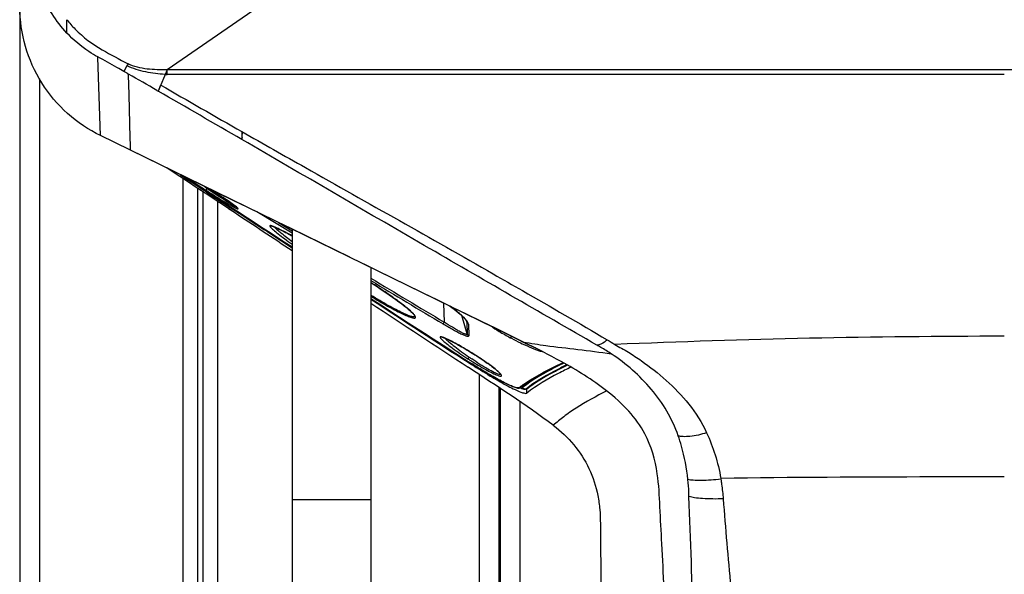
# Model space of a CAD drawing. Units: millimetres. Extents: x 0 to 1189, y 0 to 841.
# Drawn here: x 583 to 658, y 244 to 286 of the extents above; entities that cross this region are included whole.
import ezdxf

# ---------------------------------------------------------------- set-up
doc = ezdxf.new("R2010")
doc.units = ezdxf.units.MM
doc.header["$LTSCALE"] = 65.395
doc.layers.get('0').update_dxf_attribs({"linetype": 'CONTINUOUS'})

msp = doc.modelspace()

# ---------------------------------------------------------------- linework, layer by layer
at = {"color": 3, "linetype": 'Continuous'}
for p, q in [((582.743, 369.3083), (582.743, 182.3083)), ((619.243, 258.4329), (619.243, 182.3083)), ((619.368, 182.3083), (619.368, 258.349))]:
    msp.add_line(p, q, dxfattribs=at)
at = {"color": 9, "linetype": 'Continuous'}
for p, q in [((603.4173, 289.1254), (593.9737, 282.6273)), ((586.3334, 285.4209), (586.3335, 286.4348)), ((588.7025, 283.5472), (588.7009, 283.5971)), ((588.7015, 283.569), (588.7012, 283.5801)), ((588.702, 283.5579), (588.7015, 283.569)), ((588.7024, 283.5468), (588.702, 283.5579)), ((588.8991, 277.609), (588.7024, 283.5468)), ((588.8991, 277.609), (588.7027, 283.5471)), ((590.9154, 282.9342), (590.6686, 282.5007)), ((590.9289, 282.3523), (590.6688, 282.5016)), ((590.9289, 282.3526), (591.0338, 282.2927)), ((593.9736, 282.6272), (593.2865, 281.0016)), ((593.9736, 282.2587), (593.9736, 282.6272)), ((657.7423, 282.2579), (593.9736, 282.2587)), ((721.5108, 282.6273), (593.9737, 282.6273)), ((584.243, 281.927), (584.243, 182.3083)), ((593.419, 281.315), (593.3876, 281.2406)), ((593.4509, 281.3912), (593.419, 281.315)), ((593.4815, 281.4631), (593.4509, 281.3912)), ((593.1995, 281.0516), (593.2864, 281.0016)), ((599.6762, 277.9118), (599.6762, 277.3026)), ((595.1739, 274.3402), (595.1739, 182.3083)), ((596.2847, 273.6072), (596.2847, 182.3083)), ((596.7012, 273.3323), (596.7012, 182.3083)), ((597.0902, 273.5265), (597.0722, 273.539)), ((597.1109, 273.2773), (597.1109, 273.2273)), ((597.8121, 272.5977), (597.8121, 182.3083)), ((603.492, 270.1865), (600.8071, 271.8006)), ((602.4464, 271.0013), (603.493, 270.372)), ((602.4466, 271.0015), (603.4929, 270.3719)), ((615.0264, 264.8646), (615.0777, 263.41)), ((616.8325, 262.5133), (616.4156, 263.9032)), ((616.8003, 263.4025), (616.7688, 263.5051)), ((616.8003, 263.4025), (616.8325, 262.5133)), ((616.9199, 263.2577), (616.9474, 262.3703)), ((617.1087, 260.2918), (617.1089, 260.2921)), ((617.1396, 260.1977), (617.1395, 260.2919)), ((617.3319, 260.9719), (617.3336, 260.972)), ((623.9729, 260.2247), (623.9461, 260.2117)), ((624.4275, 260.1606), (624.2438, 260.0709)), ((624.4276, 260.1606), (624.4001, 260.1473)), ((617.743, 259.419), (617.743, 182.3083)), ((620.7789, 258.4122), (620.8183, 258.4408)), ((620.779, 258.4122), (620.8171, 258.4413)), ((620.985, 258.5658), (621.105, 258.6516)), ((620.9881, 258.5644), (621.1062, 258.6503)), ((621.1049, 258.5235), (621.1019, 258.6097)), ((621.376, 258.0106), (621.3661, 258.2961)), ((620.868, 182.3083), (620.868, 257.3335)), ((636.1475, 251.5134), (636.1577, 251.4494)), ((609.493, 249.872), (603.493, 249.872))]:
    msp.add_line(p, q, dxfattribs=at)
at = {"color": 7, "linetype": 'Continuous'}
for p, q in [((621.1211, 261.8933), (588.8992, 277.609)), ((594.6569, 274.6806), (593.9479, 275.1471)), ((594.657, 274.6809), (593.9483, 275.1476)), ((594.9546, 274.6555), (594.9984, 274.626)), ((595.1084, 274.5805), (595.2219, 274.5039)), ((595.2219, 274.5039), (595.3788, 274.3984)), ((595.3788, 274.3984), (595.5418, 274.2892)), ((595.5418, 274.2892), (595.7108, 274.1764)), ((595.7108, 274.1764), (595.8857, 274.0601)), ((595.8857, 274.0601), (596.0664, 273.9404)), ((596.0664, 273.9404), (596.2527, 273.8175)), ((596.2527, 273.8175), (596.4445, 273.6914)), ((596.4445, 273.6914), (596.6417, 273.5623)), ((596.6417, 273.5623), (596.8439, 273.4304)), ((596.8439, 273.4304), (597.0799, 273.2773)), ((599.1013, 271.7448), (596.865, 273.224)), ((596.8705, 273.3839), (596.9601, 273.3254)), ((596.9601, 273.3254), (597.0662, 273.2564)), ((597.0662, 273.2564), (597.111, 273.2273)), ((597.1064, 273.3432), (597.1174, 273.3361)), ((597.1109, 273.2273), (599.1902, 271.8754)), ((597.2352, 273.5338), (597.3223, 273.4791)), ((597.3223, 273.4791), (597.4864, 273.3755)), ((597.9747, 273.0625), (598.0932, 272.9852)), ((598.0932, 272.9852), (598.2035, 272.9127)), ((598.2035, 272.9127), (598.3063, 272.8447)), ((598.3063, 272.8447), (598.402, 272.7809)), ((598.402, 272.7809), (598.4911, 272.721)), ((598.4911, 272.721), (598.5741, 272.6648)), ((598.5741, 272.6648), (598.6513, 272.612)), ((598.6513, 272.612), (598.7229, 272.5626)), ((598.7229, 272.5626), (598.7893, 272.5164)), ((598.7893, 272.5164), (598.8507, 272.4732)), ((598.8507, 272.4732), (598.9074, 272.4329)), ((598.9074, 272.4329), (598.9598, 272.3952)), ((598.9598, 272.3952), (599.008, 272.3602)), ((599.008, 272.3602), (599.0522, 272.3275)), ((599.0522, 272.3275), (599.0927, 272.2973)), ((599.0927, 272.2973), (599.1297, 272.2693)), ((599.1011, 271.7446), (598.6501, 272.0433)), ((603.493, 270.4912), (603.493, 239.9786)), ((609.493, 267.5651), (609.493, 239.9765)), ((612.8165, 263.9146), (612.8255, 263.897)), ((616.975, 260.3035), (617.1396, 260.1977)), ((616.9751, 260.3037), (617.0749, 260.2394)), ((617.3319, 260.9719), (617.4205, 260.9159)), ((617.4205, 260.9159), (617.5863, 260.8101)), ((620.8261, 258.4068), (620.8374, 258.4146)), ((620.8374, 258.4146), (620.8365, 258.4139))]:
    msp.add_line(p, q, dxfattribs=at)
at = {"color": 9, "linetype": 'Continuous'}
for points in [[(588.7012, 283.5801), (588.7009, 283.5911), (588.7008, 283.5967)], [(593.3241, 281.0906), (593.3166, 281.0711), (593.3098, 281.0538), (593.3023, 281.0391), (593.2946, 281.0263), (593.2889, 281.0141), (593.2864, 281.0016)], [(593.3876, 281.2406), (593.3645, 281.1865), (593.3436, 281.1366)], [(599.6762, 277.9118), (599.6776, 277.8221), (599.6772, 277.7347), (599.676, 277.6514), (599.6757, 277.5743), (599.6764, 277.5042), (599.6765, 277.4414), (599.6759, 277.3863), (599.6757, 277.3398), (599.6762, 277.3026)], [(603.493, 270.1881), (602.3951, 270.8486), (600.8073, 271.801)], [(621.1272, 258.4839), (621.123, 258.4871), (621.1192, 258.4906), (621.1157, 258.4946), (621.1127, 258.4988), (621.1101, 258.5034), (621.108, 258.5082), (621.1065, 258.5132), (621.1054, 258.5183), (621.1049, 258.5236)], [(621.3439, 258.3357), (621.348, 258.3325), (621.3519, 258.329), (621.3553, 258.325), (621.3583, 258.3208), (621.3609, 258.3162), (621.363, 258.3114), (621.3645, 258.3064), (621.3656, 258.3013), (621.3661, 258.2961)]]:
    msp.add_lwpolyline(points, dxfattribs=at)
at = {"color": 7, "linetype": 'Continuous'}
for points in [[(596.8211, 273.7454), (595.7469, 274.2689), (594.6495, 274.8044), (593.5184, 275.3569), (592.3642, 275.9201), (591.1868, 276.4932)], [(600.1173, 272.1377), (599.0063, 272.6792), (596.8211, 273.7454)], [(597.1109, 273.2273), (598.7801, 272.1416), (599.1898, 271.8748)], [(597.4864, 273.3755), (597.5639, 273.3264), (597.6387, 273.2787), (597.7109, 273.2326), (597.7804, 273.188), (597.8475, 273.1448), (597.9122, 273.103), (597.9747, 273.0625)], [(599.1297, 272.2693), (599.1632, 272.2434), (599.1788, 272.2313), (599.1935, 272.2197), (599.2075, 272.2086), (599.2207, 272.198), (599.2332, 272.1878), (599.245, 272.1781), (599.2561, 272.1689), (599.2665, 272.1602), (599.2762, 272.1519), (599.2852, 272.1441), (599.2936, 272.1367), (599.3013, 272.1298), (599.3084, 272.1233), (599.3148, 272.1173), (599.3204, 272.1119), (599.3254, 272.107), (599.3297, 272.1026), (599.3331, 272.099), (599.3347, 272.0973)], [(603.4744, 270.5003), (602.3513, 271.0476), (600.1173, 272.1377)], [(601.9095, 270.7343), (601.9106, 270.7342), (601.9152, 270.7336), (601.9233, 270.7322), (601.9338, 270.73), (601.9465, 270.7268), (601.9616, 270.7226), (601.9788, 270.7174), (601.9979, 270.7112), (602.0192, 270.704), (602.0424, 270.6956), (602.0676, 270.6861), (602.0948, 270.6756), (602.1241, 270.6638), (602.1555, 270.6509), (602.189, 270.6367), (602.2248, 270.6212), (602.2629, 270.6044), (602.3034, 270.5863), (602.3463, 270.5667), (602.3916, 270.5457), (602.4396, 270.5231), (602.4902, 270.499), (602.5435, 270.4733), (602.5996, 270.446), (602.6587, 270.4169), (602.7207, 270.386), (602.7858, 270.3533), (602.8541, 270.3187), (602.9257, 270.2821), (603.0007, 270.2435), (603.0792, 270.2027), (603.1615, 270.1598), (603.2473, 270.1146), (603.3372, 270.0671), (603.4311, 270.0171), (603.493, 269.984)], [(607.8901, 268.3465), (606.7915, 268.8827), (605.6945, 269.4172), (603.4744, 270.5003)], [(621.121, 261.8933), (620.062, 262.4209), (618.9919, 262.9403), (617.9105, 263.4591), (616.8174, 263.9877), (615.7131, 264.5278), (614.5994, 265.0741), (613.4706, 265.6251), (612.3324, 266.1792), (611.2034, 266.7305), (610.0923, 267.2732), (608.9904, 267.8098)], [(609.493, 266.4244), (609.6305, 266.3354), (609.9646, 266.1159), (610.284, 265.9028), (610.5879, 265.6968), (610.8763, 265.4977), (611.148, 265.3067), (611.3996, 265.126), (611.6314, 264.9556), (611.8426, 264.7963), (612.0304, 264.6503), (612.1949, 264.5181), (612.3379, 264.399), (612.4596, 264.2932), (612.5611, 264.2005), (612.644, 264.1202), (612.7097, 264.0516), (612.7603, 263.9935), (612.7961, 263.9465), (612.8165, 263.9146)], [(615.5173, 264.6238), (615.6498, 264.5267), (615.8269, 264.3929), (615.9953, 264.2613), (616.1534, 264.1327), (616.2992, 264.0084), (616.4305, 263.8898), (616.5489, 263.7746), (616.648, 263.668), (616.7181, 263.582), (616.7605, 263.5203), (616.7827, 263.4797), (616.7869, 263.4698)], [(614.9013, 262.271), (614.8947, 262.2702), (614.8933, 262.2702), (614.8974, 262.2699), (614.9055, 262.2688), (614.9173, 262.2666), (614.9331, 262.263), (614.9519, 262.258), (614.9736, 262.2516), (614.9984, 262.2435), (615.0262, 262.2339), (615.057, 262.2225), (615.0909, 262.2093), (615.1282, 262.1941), (615.169, 262.1769), (615.2132, 262.1576), (615.2611, 262.1361), (615.3127, 262.1123), (615.3681, 262.0861), (615.4274, 262.0574), (615.4908, 262.0262), (615.5584, 261.9923), (615.6305, 261.9554), (615.7073, 261.9156), (615.7887, 261.8727), (615.8754, 261.8263), (615.9673, 261.7764), (616.0645, 261.7229), (616.1679, 261.6653), (616.2773, 261.6035), (616.3927, 261.5375), (616.5155, 261.4664), (616.645, 261.3904), (616.7816, 261.3093), (616.9271, 261.2217), (617.0821, 261.1271), (617.2449, 261.0263), (617.3319, 260.9719)], [(617.1087, 260.2919), (617.237, 260.21), (617.4452, 260.0785), (617.65, 259.9509), (617.8505, 259.8274), (618.0464, 259.7084), (618.2378, 259.5936), (618.4244, 259.4833), (618.6056, 259.3776), (618.7813, 259.2767), (618.9512, 259.1806), (619.1151, 259.0895), (619.2729, 259.0033), (619.4245, 258.9222), (619.5693, 258.8464), (619.707, 258.7761), (619.8375, 258.7116), (619.9603, 258.6527), (620.0757, 258.5996), (620.1835, 258.5522), (620.2835, 258.5107), (620.375, 258.4751), (620.458, 258.4457), (620.5325, 258.4222), (620.5988, 258.4046), (620.6566, 258.3928)], [(617.5863, 260.8101), (617.7407, 260.71), (617.8829, 260.6164), (618.0139, 260.5289), (618.1357, 260.4462), (618.249, 260.3682), (618.3535, 260.295), (618.4509, 260.2258), (618.5414, 260.1605), (618.625, 260.0991), (618.7027, 260.0411), (618.7746, 259.9863), (618.8409, 259.9349), (618.9022, 259.8864), (618.9588, 259.8407), (619.0107, 259.7979), (619.0584, 259.7576), (619.1021, 259.7198), (619.1419, 259.6845), (619.1781, 259.6515), (619.2109, 259.6207), (619.2404, 259.5921), (619.2667, 259.5657), (619.29, 259.5414), (619.3105, 259.5192), (619.328, 259.4992), (619.3428, 259.4813), (619.3549, 259.4655), (619.364, 259.4527), (619.3685, 259.4459)], [(620.8366, 258.4139), (621.1314, 258.6316), (621.455, 258.8534), (621.797, 259.0719), (622.1575, 259.2877), (622.5366, 259.5015), (622.9344, 259.714), (623.351, 259.9257), (623.7865, 260.1375), (624.1594, 260.3119)], [(620.6566, 258.3928), (620.7067, 258.3867), (620.7512, 258.3863), (620.7914, 258.3925), (620.8261, 258.4068)]]:
    msp.add_lwpolyline(points, dxfattribs=at)
at = {"color": 9, "linetype": 'Continuous'}
for centre, radius, start, end in [((153.6544, -483.4017), 881.8099, 60.1019759, 60.2641635), ((593.9744, 292.9316), 10.6734, 269.161239, 269.996091), ((1031.324, 1037.9945), 874.0971, 239.9398918, 240.4078877), ((-137.5155, -988.768), 1465.0551, 59.7891488, 60.0778934), ((629.0935, 323.5426), 59.5237, 235.731976, 237.089369), ((532.5827, 181.4164), 112.4519, 55.042641, 55.255647), ((635.2224, 332.8442), 70.6626, 237.015342, 237.183365), ((607.3092, 288.2902), 17.9554, 235.013706, 235.240379), ((609.7738, 291.8491), 22.2844, 235.307736, 235.58803), ((565.5131, 222.8844), 59.7634, 57.74221, 57.940356), ((1207.2747, 1258.7868), 1158.3775, 238.9321906, 239.2493886), ((1210.9611, 1265.0078), 1165.4491, 238.9301105, 239.2501972), ((631.1926, 283.0315), 23.5716, 241.967056, 242.203086), ((632.0016, 284.6407), 25.3723, 242.281682, 244.042889), ((630.5168, 281.5591), 21.9517, 244.006695, 245.431789), ((657.7137, -440.9945), 703.3259, 89.9976739, 92.4146971), ((632.024, 283.9887), 27.8424, 236.675297, 237.068973), ((602.0155, 236.5914), 28.7933, 57.481555, 57.859233), ((638.2265, 230.8746), 32.5806, 115.486028, 115.948385), ((639.1832, 229.6526), 33.8416, 115.757228, 116.150722), ((626.9134, 250.398), 10.0925, 125.973117, 127.159849)]:
    msp.add_arc(centre, radius, start, end, dxfattribs=at)
at = {"color": 7, "linetype": 'Continuous'}
for centre, radius, start, end in [((680.6385, 401.6566), 153.2024, 236.013354, 236.749057), ((659.3785, 369.7529), 114.8409, 235.968697, 236.254126), ((664.5918, 377.5612), 124.2296, 236.255339, 236.652701), ((663.1428, 375.3523), 121.5879, 236.6509, 236.939929), ((672.1304, 388.7123), 137.7124, 236.75642, 236.87274), ((659.1955, 369.2907), 114.3543, 236.940719, 237.099281), ((634.2455, 331.3372), 68.8667, 237.186932, 237.364655), ((-905.7514, -2047.7288), 2765.0626, 56.9188601, 57.077293), ((1381.1587, 1452.1895), 1415.7653, 236.9717432, 237.3386432), ((1384.1751, 1452.202), 1417.4689, 236.8710573, 237.2314627), ((1574.6711, 1721.2176), 1747.1587, 236.4663058, 236.7571813), ((631.9899, 283.9435), 27.7859, 237.077333, 237.582973), ((625.4495, 272.8172), 14.7513, 234.953302, 235.866702), ((631.8577, 283.7349), 27.539, 237.582405, 237.968444), ((643.5502, 301.2884), 48.8464, 237.26955, 237.56823)]:
    msp.add_arc(centre, radius, start, end, dxfattribs=at)
at = {"color": 9, "linetype": 'Continuous'}
for points, knots in [([(586.3334, 285.4207), (585.4995, 286.3145), (584.159, 288.4117), (583.6907, 290.8572), (583.6883, 292.0593)], [0, 0, 0, 0, 0.5041745, 1, 1, 1, 1]), ([(586.3334, 286.435), (586.5327, 286.1861), (587.3196, 285.301), (588.2776, 284.5724), (589.0296, 284.1465)], [0, 0, 0, 0, 0.2695561, 1, 1, 1, 1]), ([(588.701, 283.597), (588.4686, 283.7234), (587.61, 284.2344), (586.835, 284.8846), (586.3334, 285.4207)], [0, 0, 0, 0, 0.2649121, 1, 1, 1, 1]), ([(590.6685, 282.5008), (590.497, 282.5981), (589.8432, 282.9672), (589.1873, 283.3327), (588.7009, 283.5971)], [0, 0, 0, 0, 0.2626313, 1, 1, 1, 1]), ([(593.8181, 282.2593), (593.3248, 282.3155), (592.332, 282.4094), (591.3604, 282.7034), (590.9154, 282.9342)], [0, 0, 0, 0, 0.4975964, 1, 1, 1, 1]), ([(593.9736, 282.6272), (593.4664, 282.6258), (592.4557, 282.613), (591.4489, 282.8563), (590.9965, 283.0774)], [0, 0, 0, 0, 0.5018341, 1, 1, 1, 1]), ([(591.1868, 276.4932), (591.1731, 277.2182), (591.123, 278.6677), (591.0872, 280.6011), (591.043, 281.8091), (591.0338, 282.2925)], [0, 0, 0, 0, 0.374955, 0.7499751, 1, 1, 1, 1]), ([(599.6756, 277.9122), (601.2829, 276.9983), (607.6646, 273.3866), (614.0583, 269.7964), (618.8207, 267.0777)], [0, 0, 0, 0, 0.252159, 1, 1, 1, 1]), ([(626.7133, 261.6543), (622.3263, 264.1834), (613.3037, 269.3819), (604.3059, 274.6233), (599.6762, 277.3026)], [0, 0, 0, 0, 0.4863018, 1, 1, 1, 1]), ([(597.0139, 273.5796), (597.0042, 273.5646), (596.9852, 273.5364), (596.9599, 273.4974), (596.9398, 273.475), (596.9309, 273.4594), (596.9267, 273.4587)], [0, 0, 0, 0, 0.3577167, 0.6884667, 0.9139589, 1, 1, 1, 1]), ([(599.2172, 272.1799), (599.102, 272.2339), (598.8235, 272.3959), (598.138, 272.8138), (597.5774, 273.1924), (597.18, 273.4646)], [0, 0, 0, 0, 0.1584851, 0.4002982, 1, 1, 1, 1]), ([(599.2697, 272.1576), (599.2659, 272.159), (599.2481, 272.1657), (599.2308, 272.1735), (599.2172, 272.1799)], [0, 0, 0, 0, 0.2142072, 1, 1, 1, 1]), ([(602.0105, 270.7108), (601.9665, 270.7269), (601.9075, 270.7479), (601.8383, 270.7578), (601.8062, 270.7574), (601.7883, 270.7369), (601.7977, 270.7079), (601.818, 270.6749), (601.8382, 270.6502), (601.8503, 270.6362)], [0, 0, 0, 0, 0.4008029, 0.5263423, 0.6065229, 0.6600364, 0.7304177, 0.8419685, 1, 1, 1, 1]), ([(601.8503, 270.6362), (601.9162, 270.5607), (602.1089, 270.3898), (602.4651, 270.1015), (602.9418, 269.7409), (603.2978, 269.4803), (603.4915, 269.3404)], [0, 0, 0, 0, 0.1436779, 0.3675311, 0.6575052, 1, 1, 1, 1]), ([(603.4918, 269.9852), (603.1979, 270.1428), (602.7921, 270.3564), (602.2959, 270.5937), (602.0967, 270.6793), (602.0105, 270.7108)], [0, 0, 0, 0, 0.6062661, 0.8333131, 1, 1, 1, 1]), ([(602.1274, 270.6629), (602.1946, 270.5937), (602.3655, 270.4391), (602.8167, 270.0641), (603.2063, 269.7661), (603.4913, 269.5517)], [0, 0, 0, 0, 0.164421, 0.3922235, 1, 1, 1, 1]), ([(618.8207, 267.0777), (619.5615, 266.6548), (622.4584, 264.9952), (625.3524, 263.3303), (627.491, 262.0638)], [0, 0, 0, 0, 0.255521, 1, 1, 1, 1]), ([(612.7379, 264.0301), (612.5897, 264.1916), (612.1835, 264.539), (611.4573, 265.0948), (610.5335, 265.7411), (609.8553, 266.1906), (609.4937, 266.4251)], [0, 0, 0, 0, 0.1628286, 0.3954653, 0.6798823, 1, 1, 1, 1]), ([(612.8275, 263.8937), (612.8319, 263.8774), (612.8361, 263.8407), (612.7855, 263.8044), (612.7106, 263.807), (612.6075, 263.8257), (612.4722, 263.8672), (612.3064, 263.9284), (612.112, 264.01), (611.8005, 264.1526), (611.3602, 264.3774), (610.7836, 264.6953), (610.1519, 265.061), (609.7173, 265.3235), (609.4936, 265.4605)], [0, 0, 0, 0, 0.0133242, 0.0252264, 0.0434885, 0.0709792, 0.1081244, 0.1547046, 0.210275, 0.2742645, 0.4247256, 0.5997999, 0.7932469, 1, 1, 1, 1]), ([(609.4936, 265.3702), (609.9141, 265.1176), (610.6892, 264.6659), (611.6173, 264.1692), (612.1853, 263.9095), (612.437, 263.8107), (612.5855, 263.7606), (612.7062, 263.7288), (612.7968, 263.7171), (612.8632, 263.7215), (612.8903, 263.7483), (612.8942, 263.7615)], [0, 0, 0, 0, 0.3853943, 0.7047147, 0.8264655, 0.8758356, 0.9169995, 0.9496207, 0.9734795, 0.9891577, 1, 1, 1, 1]), ([(612.8942, 263.7615), (612.9043, 263.7966), (612.8491, 263.9039), (612.7845, 263.9794), (612.7379, 264.0301)], [0, 0, 0, 0, 0.3464941, 1, 1, 1, 1]), ([(616.8019, 263.5101), (616.7438, 263.5884), (616.592, 263.7553), (616.179, 264.1349), (615.8096, 264.4162), (615.5378, 264.614)], [0, 0, 0, 0, 0.1739269, 0.4006583, 1, 1, 1, 1]), ([(614.9937, 263.276), (615.0046, 263.2889), (615.0308, 263.3357), (615.0597, 263.3802), (615.0785, 263.4113)], [0, 0, 0, 0, 0.3168474, 1, 1, 1, 1]), ([(614.9937, 263.276), (615.1116, 263.2061), (615.3465, 263.0682), (615.6961, 262.8698), (616.0319, 262.688), (616.3378, 262.5335), (616.5668, 262.43), (616.7198, 262.3716), (616.8049, 262.3445), (616.8689, 262.3319), (616.9132, 262.3302), (616.9435, 262.3443), (616.9475, 262.3624), (616.9474, 262.3703)], [0, 0, 0, 0, 0.1866208, 0.3707586, 0.5470382, 0.7063436, 0.8371199, 0.8887542, 0.9293196, 0.9584156, 0.9774078, 0.9893016, 1, 1, 1, 1]), ([(616.8325, 262.5133), (616.8329, 262.5057), (616.8308, 262.4887), (616.8053, 262.4715), (616.7643, 262.4726), (616.7063, 262.4847), (616.6284, 262.512), (616.488, 262.5715), (616.2793, 262.6773), (616.0032, 262.8337), (615.5946, 263.0769), (615.2899, 263.2817), (615.0777, 263.41)], [0, 0, 0, 0, 0.0113524, 0.023127, 0.0415337, 0.0703447, 0.1110534, 0.1632295, 0.2962386, 0.4569605, 0.6328804, 1, 1, 1, 1]), ([(616.9199, 263.2577), (616.9185, 263.2965), (616.8865, 263.3878), (616.8347, 263.466), (616.8019, 263.5101)], [0, 0, 0, 0, 0.4137951, 1, 1, 1, 1]), ([(618.6088, 263.124), (618.8219, 262.9728), (619.3188, 262.6632), (619.8289, 262.3775), (620.1144, 262.2254)], [0, 0, 0, 0, 0.4467627, 1, 1, 1, 1]), ([(615.1293, 262.1938), (615.2272, 262.0911), (615.476, 261.8713), (615.903, 261.5247), (616.4155, 261.1362), (616.7867, 260.8756), (616.9786, 260.7405)], [0, 0, 0, 0, 0.18082, 0.4221403, 0.7009643, 1, 1, 1, 1]), ([(620.2064, 262.353), (620.1904, 262.3223), (620.1666, 262.2807), (620.1344, 262.2406), (620.1204, 262.2264), (620.1144, 262.2254)], [0, 0, 0, 0, 0.654031, 0.8862165, 1, 1, 1, 1]), ([(621.1211, 261.8933), (621.6881, 261.7979), (623.0658, 261.5834), (625.3018, 261.3363), (626.9624, 261.12), (627.808, 260.9904)], [0, 0, 0, 0, 0.2556185, 0.6196936, 1, 1, 1, 1]), ([(627.4909, 262.0637), (627.425, 262.0039), (627.1991, 261.8184), (626.9197, 261.6635), (626.7135, 261.6542)], [0, 0, 0, 0, 0.3012215, 1, 1, 1, 1]), ([(622.6458, 261.1275), (622.5693, 261.1404), (622.3938, 261.1883), (621.9716, 261.3363), (621.6319, 261.4842), (621.3898, 261.5948)], [0, 0, 0, 0, 0.1732036, 0.4052498, 1, 1, 1, 1]), ([(627.808, 260.9904), (627.5432, 261.1647), (627.1781, 261.3863), (626.8084, 261.5994), (626.7133, 261.6543)], [0, 0, 0, 0, 0.7427573, 1, 1, 1, 1]), ([(628.0815, 261.7072), (628.4228, 261.5109), (629.1132, 261.1291), (630.4424, 260.2542), (632.0365, 258.994), (633.7932, 257.2116), (634.7035, 255.7641), (635.0689, 254.987)], [0, 0, 0, 0, 0.1200338, 0.240367, 0.4846818, 0.7382324, 1, 1, 1, 1]), ([(616.9786, 260.7405), (616.9604, 260.7123), (616.9354, 260.6739), (616.9038, 260.6359), (616.8929, 260.6219), (616.8881, 260.6199)], [0, 0, 0, 0, 0.6663534, 0.8962035, 1, 1, 1, 1]), ([(620.7142, 258.395), (620.644, 258.3931), (620.4647, 258.4422), (620.1589, 258.5593), (619.7638, 258.7452), (619.3008, 258.9858), (618.7872, 259.2712), (618.0462, 259.7033), (617.4853, 260.051), (617.1089, 260.2921)], [0, 0, 0, 0, 0.0515166, 0.1333338, 0.2414268, 0.3709224, 0.5161975, 0.6721223, 1, 1, 1, 1]), ([(621.105, 258.6516), (621.547, 258.9633), (622.5394, 259.5604), (623.5779, 260.0678), (624.1359, 260.3247)], [0, 0, 0, 0, 0.4682195, 1, 1, 1, 1]), ([(632.9002, 254.7602), (632.6719, 255.4079), (632.1011, 256.6644), (630.496, 258.8778), (628.9394, 260.246), (627.808, 260.9904)], [0, 0, 0, 0, 0.2521795, 0.5027192, 1, 1, 1, 1]), ([(623.9461, 260.2117), (623.6745, 260.0793), (622.6915, 259.5814), (621.7384, 259.0126), (621.1049, 258.5235)], [0, 0, 0, 0, 0.2740578, 1, 1, 1, 1]), ([(623.9704, 260.1707), (623.6986, 260.0384), (622.715, 259.5411), (621.7612, 258.9728), (621.1272, 258.4839)], [0, 0, 0, 0, 0.2740885, 1, 1, 1, 1]), ([(624.2438, 260.0709), (623.9662, 259.9343), (622.9626, 259.4221), (621.9897, 258.8376), (621.3439, 258.3357)], [0, 0, 0, 0, 0.2744898, 1, 1, 1, 1]), ([(624.268, 260.0301), (623.9901, 259.8936), (622.9859, 259.3819), (622.0123, 258.7979), (621.3661, 258.2961)], [0, 0, 0, 0, 0.2745231, 1, 1, 1, 1]), ([(620.779, 258.4122), (620.7752, 258.4094), (620.7554, 258.3981), (620.7321, 258.3955), (620.7142, 258.395)], [0, 0, 0, 0, 0.2068779, 1, 1, 1, 1]), ([(620.8365, 258.4139), (620.8322, 258.4106), (620.8143, 258.401), (620.791, 258.4042), (620.779, 258.4122)], [0, 0, 0, 0, 0.2755322, 1, 1, 1, 1]), ([(621.366, 258.2961), (621.3162, 258.258), (621.0988, 258.2988), (620.9333, 258.3557), (620.8153, 258.4023)], [0, 0, 0, 0, 0.330934, 1, 1, 1, 1]), ([(621.3439, 258.3357), (621.2989, 258.3008), (621.1039, 258.3312), (620.9542, 258.3819), (620.8485, 258.4226)], [0, 0, 0, 0, 0.3345276, 1, 1, 1, 1]), ([(621.1272, 258.4839), (621.1182, 258.4769), (621.0529, 258.4509), (620.9813, 258.4673), (620.9257, 258.4796)], [0, 0, 0, 0, 0.1670515, 1, 1, 1, 1]), ([(621.1049, 258.5236), (621.098, 258.5182), (621.054, 258.4971), (621.0032, 258.5027), (620.9645, 258.5083)], [0, 0, 0, 0, 0.1822723, 1, 1, 1, 1]), ([(627.4622, 258.167), (626.6616, 257.7714), (625.5405, 257.1626), (624.205, 256.243), (623.6485, 255.7755), (623.3804, 255.5551)], [0, 0, 0, 0, 0.5514612, 0.7856885, 1, 1, 1, 1]), ([(635.0689, 254.987), (634.6552, 254.8556), (634.0594, 254.7087), (633.3242, 254.6756), (633.0209, 254.7169), (632.9002, 254.7602)], [0, 0, 0, 0, 0.5903634, 0.8255345, 1, 1, 1, 1]), ([(633.638, 251.4236), (633.5455, 252.2852), (633.3323, 253.4131), (632.9913, 254.5019), (632.9002, 254.7602)], [0, 0, 0, 0, 0.7598196, 1, 1, 1, 1]), ([(635.0689, 254.987), (635.3261, 254.4401), (635.7542, 253.2987), (636.0465, 252.1156), (636.1475, 251.5134)], [0, 0, 0, 0, 0.497407, 1, 1, 1, 1]), ([(636.1577, 251.4494), (635.6554, 251.3929), (634.9514, 251.3366), (634.1094, 251.3538), (633.7724, 251.3901), (633.638, 251.4236)], [0, 0, 0, 0, 0.600015, 0.8356751, 1, 1, 1, 1]), ([(633.7237, 250.1261), (633.7198, 250.2306), (633.7067, 250.6639), (633.6732, 251.0965), (633.638, 251.4236)], [0, 0, 0, 0, 0.2412465, 1, 1, 1, 1]), ([(657.7423, 251.6247), (655.9386, 251.6247), (648.7403, 251.6208), (641.5418, 251.5849), (636.1475, 251.5134)], [0, 0, 0, 0, 0.2505586, 1, 1, 1, 1]), ([(636.1577, 251.4494), (636.1775, 251.3225), (636.2488, 250.8258), (636.298, 250.326), (636.3278, 249.9538)], [0, 0, 0, 0, 0.2557879, 1, 1, 1, 1]), ([(636.3278, 249.9538), (635.806, 249.936), (635.0758, 249.9345), (634.2076, 250.0182), (633.8612, 250.0817), (633.7238, 250.1261)], [0, 0, 0, 0, 0.5984436, 0.8344839, 1, 1, 1, 1]), ([(634.1923, 236.9358), (634.1518, 238.0248), (633.9978, 242.4216), (633.848, 246.8186), (633.7238, 250.1261)], [0, 0, 0, 0, 0.2476966, 1, 1, 1, 1]), ([(636.3278, 249.9538), (636.5077, 247.7103), (636.8799, 243.2222), (637.3338, 238.7416), (637.5631, 236.5005)], [0, 0, 0, 0, 0.4997686, 1, 1, 1, 1])]:
    msp.add_open_spline(points, degree=3, knots=knots, dxfattribs=at)
at = {"color": 7, "linetype": 'Continuous'}
for points, knots in [([(588.8992, 277.6089), (587.0967, 278.488), (583.9209, 281.3002), (582.759, 285.3851), (582.759, 287.3824)], [0, 0, 0, 0, 0.501025, 1, 1, 1, 1]), ([(597.1174, 273.3361), (597.5185, 273.0794), (598.0875, 272.7212), (598.7892, 272.3113), (599.0847, 272.1494), (599.2116, 272.0889)], [0, 0, 0, 0, 0.5858728, 0.8269584, 1, 1, 1, 1]), ([(599.2462, 272.179), (599.1471, 272.26), (598.9014, 272.4407), (598.2925, 272.8604), (597.7782, 273.1917), (597.4105, 273.4237)], [0, 0, 0, 0, 0.173028, 0.4121396, 1, 1, 1, 1]), ([(599.2116, 272.0889), (599.2359, 272.0773), (599.278, 272.058), (599.3274, 272.0384), (599.3577, 272.0295), (599.3722, 272.0273), (599.3831, 272.0273), (599.3915, 272.0379), (599.3747, 272.0605), (599.3501, 272.0889), (599.3032, 272.1316), (599.2672, 272.1619), (599.2462, 272.179)], [0, 0, 0, 0, 0.2039218, 0.3522238, 0.4044329, 0.4417853, 0.4654605, 0.4812374, 0.5333411, 0.6376445, 0.7942164, 1, 1, 1, 1]), ([(615.0415, 262.2315), (614.9868, 262.2527), (614.9126, 262.2803), (614.8267, 262.2943), (614.7851, 262.2949), (614.765, 262.2663), (614.7802, 262.2299), (614.8074, 262.1874), (614.8344, 262.1558), (614.8503, 262.1381)], [0, 0, 0, 0, 0.3946157, 0.5203089, 0.5988977, 0.6511087, 0.7248223, 0.8405476, 1, 1, 1, 1]), ([(614.8503, 262.1381), (614.9361, 262.0427), (615.175, 261.8357), (615.5998, 261.5047), (616.1336, 261.1226), (616.5226, 260.8594), (616.7277, 260.7245)], [0, 0, 0, 0, 0.1636748, 0.4012137, 0.6870898, 1, 1, 1, 1]), ([(617.3336, 260.972), (616.9122, 261.2367), (616.3012, 261.6025), (615.5308, 262.012), (615.1918, 262.1735), (615.0415, 262.2315)], [0, 0, 0, 0, 0.5703313, 0.8154485, 1, 1, 1, 1]), ([(621.366, 261.7378), (621.3264, 261.7572), (621.1655, 261.8369), (621.0058, 261.9191), (620.8858, 261.982)], [0, 0, 0, 0, 0.2452061, 1, 1, 1, 1]), ([(632.0625, 238.7584), (631.9863, 240.2118), (631.8504, 242.7999), (631.6666, 246.3311), (631.5087, 249.2477), (631.3875, 252.0902), (630.6585, 254.6549), (629.1562, 256.7298), (627.0228, 258.6215), (624.2679, 260.3058), (622.0917, 261.4199), (621.1211, 261.8933)], [0, 0, 0, 0, 0.1555725, 0.2770475, 0.3780008, 0.4677902, 0.5812336, 0.656316, 0.7385748, 0.8845524, 1, 1, 1, 1]), ([(622.092, 261.4112), (622.0361, 261.4334), (621.7907, 261.5346), (621.5502, 261.6473), (621.366, 261.7378)], [0, 0, 0, 0, 0.2266601, 1, 1, 1, 1]), ([(619.2637, 259.4234), (619.2133, 259.4347), (619.0958, 259.4776), (618.8053, 259.608), (618.3639, 259.8464), (617.7853, 260.2012), (617.3796, 260.4663), (617.1722, 260.607)], [0, 0, 0, 0, 0.0643485, 0.1549864, 0.3966334, 0.6880168, 1, 1, 1, 1]), ([(617.2515, 260.3886), (617.6227, 260.1564), (618.1531, 259.8383), (618.8184, 259.4958), (619.1033, 259.3697), (619.2278, 259.3292)], [0, 0, 0, 0, 0.5849855, 0.8251223, 1, 1, 1, 1]), ([(619.269, 259.5706), (619.1726, 259.6662), (618.9349, 259.8689), (618.3493, 260.3118), (617.8502, 260.6433), (617.4938, 260.8705)], [0, 0, 0, 0, 0.1849721, 0.4244585, 1, 1, 1, 1]), ([(617.3542, 260.0605), (617.8009, 259.7767), (618.4636, 259.3702), (619.3324, 258.8683), (619.9222, 258.546), (620.4366, 258.2856), (620.8638, 258.0968), (621.15, 258.0016), (621.3331, 257.9773), (621.3759, 258.0106)], [0, 0, 0, 0, 0.3488868, 0.5121944, 0.6616226, 0.7911614, 0.8940705, 0.9642637, 1, 1, 1, 1]), ([(619.3812, 259.2953), (619.399, 259.2948), (619.441, 259.2971), (619.4421, 259.351), (619.4238, 259.3862), (619.3886, 259.4422), (619.3526, 259.4829), (619.3259, 259.5118)], [0, 0, 0, 0, 0.1816656, 0.3295088, 0.4460669, 0.5968872, 1, 1, 1, 1]), ([(624.7378, 259.9805), (624.4119, 259.8248), (623.2481, 259.2481), (622.1163, 258.588), (621.376, 258.0106)], [0, 0, 0, 0, 0.2778072, 1, 1, 1, 1]), ([(619.2278, 259.3292), (619.2398, 259.3253), (619.2811, 259.3125), (619.3233, 259.3018), (619.3537, 259.2977)], [0, 0, 0, 0, 0.2909154, 1, 1, 1, 1]), ([(619.3724, 259.4551), (619.3725, 259.4472), (619.3686, 259.4299), (619.3426, 259.4156), (619.3066, 259.4153), (619.2794, 259.4199), (619.2637, 259.4234)], [0, 0, 0, 0, 0.1822374, 0.3676066, 0.6302974, 1, 1, 1, 1]), ([(623.3819, 255.5538), (623.958, 255.1246), (625.0169, 254.13), (626.1866, 252.2937), (626.7481, 250.5666), (626.9455, 249.1396), (626.9801, 248.0595), (626.9789, 246.9801), (626.998, 245.5407), (627.0076, 243.7415), (627.018, 241.5824), (627.0195, 240.143), (627.0193, 239.4233)], [0, 0, 0, 0, 0.1248622, 0.2496905, 0.3745499, 0.4370828, 0.4996385, 0.5621824, 0.624728, 0.7498187, 0.8749093, 1, 1, 1, 1])]:
    msp.add_open_spline(points, degree=3, knots=knots, dxfattribs=at)
at = {"color": 9, "linetype": 'Continuous'}
for points in [[(589.0296, 284.1466), (589.6793, 283.7795), (590.3339, 283.4206), (590.9965, 283.0774)], [(590.9965, 283.0774), (590.9685, 283.0303), (590.943, 282.9817), (590.9154, 282.9342)], [(616.8002, 263.4026), (616.7994, 263.4224), (616.7954, 263.4422), (616.7896, 263.4611)], [(616.8003, 263.4025), (616.8189, 263.3427), (616.8648, 263.2873), (616.9199, 263.2577)], [(616.9474, 262.3703), (616.8942, 262.4005), (616.8504, 262.4548), (616.8325, 262.5133)], [(627.4909, 262.0637), (627.6887, 261.9465), (627.882, 261.8217), (628.0814, 261.7071)]]:
    msp.add_open_spline(points, degree=3, dxfattribs=at)
at = {"color": 7, "linetype": 'Continuous'}
for points in [[(596.865, 273.224), (596.1293, 273.7101), (595.3933, 274.1958), (594.657, 274.6809)], [(603.493, 268.8335), (602.0294, 269.8045), (600.5657, 270.7752), (599.1013, 271.7448)], [(599.1902, 271.8754), (600.6252, 270.9413), (602.0593, 270.0059), (603.493, 269.0699)], [(620.8858, 261.982), (620.6769, 262.0915), (620.4691, 262.2029), (620.2643, 262.3198)], [(623.3819, 255.5538), (621.2847, 257.1164), (619.0865, 258.5397), (616.8989, 259.973)], [(619.3259, 259.5118), (619.3074, 259.5319), (619.2884, 259.5514), (619.269, 259.5706)], [(619.3537, 259.2977), (619.3628, 259.2964), (619.372, 259.2955), (619.3812, 259.2953)]]:
    msp.add_open_spline(points, degree=3, dxfattribs=at)

doc.saveas('drawing.dxf')
